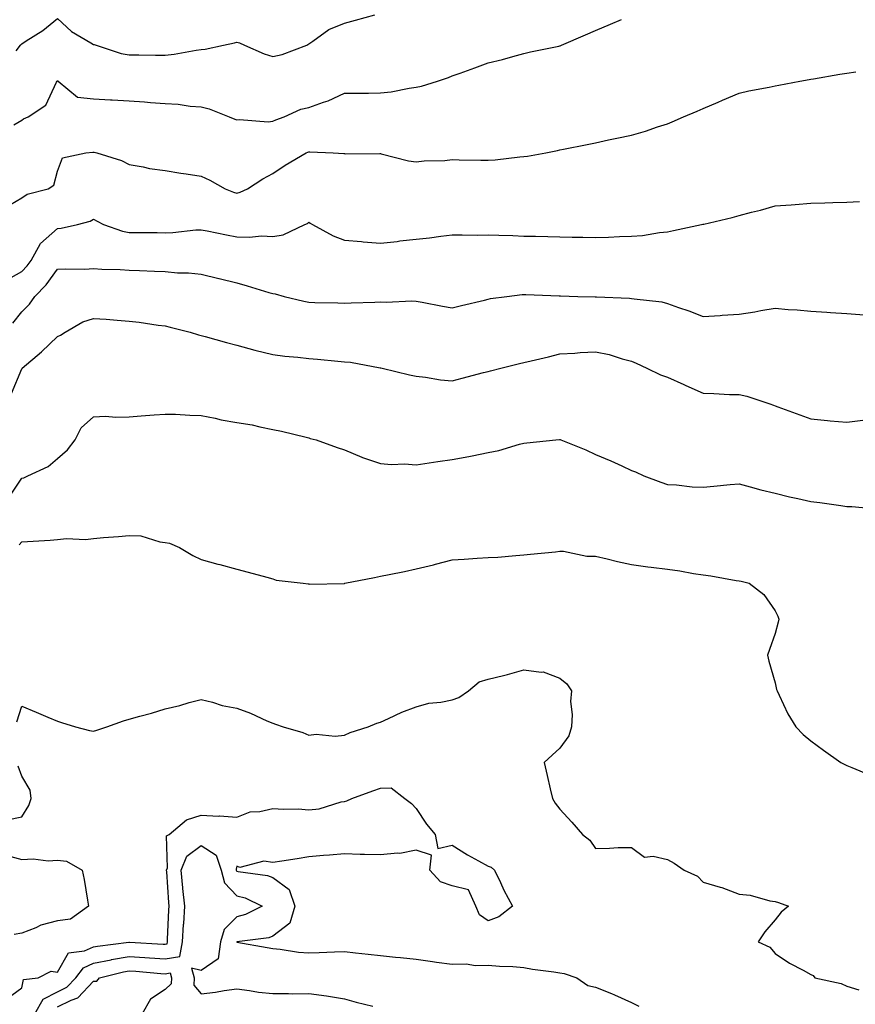
# Model space of a CAD drawing. Units: inches. Extents: x 950003 to 952643, y 7216058 to 7218698.
# Drawn here: x 950917 to 951150, y 7216705 to 7216979 of the extents above; entities that cross this region are included whole.
import ezdxf

# ---------------------------------------------------------------- set-up
doc = ezdxf.new("R2010")
doc.units = ezdxf.units.IN
doc.header["$MEASUREMENT"] = 0
doc.layers.add('Contour_95007216', color=7, linetype='Continuous', true_color=0x057f49)

msp = doc.modelspace()

# ---------------------------------------------------------------- linework, layer by layer
at = {"layer": 'Contour_95007216'}
for points in [[(950915.84, 7216949.71, 3176), (950918.05, 7216951.04, 3176), (950918.53, 7216951.45, 3176), (950919.83, 7216951.92, 3176), (950924.75, 7216955.22, 3176), (950927.78, 7216961.65, 3176), (950927.95, 7216961.92, 3176), (950928, 7216961.98, 3176), (950928.05, 7216962, 3176), (950928.1, 7216961.98, 3176), (950928.19, 7216961.92, 3176), (950933.59, 7216957.47, 3176), (950938.05, 7216956.94, 3176), (950942.84, 7216956.71, 3176), (950943.29, 7216956.67, 3176), (950948.05, 7216956.43, 3176), (950952.31, 7216956.18, 3176), (950954, 7216955.96, 3176), (950958.05, 7216955.69, 3176), (950961.66, 7216955.53, 3176), (950965.06, 7216954.91, 3176), (950968.05, 7216954.73, 3176), (950970.3, 7216954.17, 3176), (950975.86, 7216951.92, 3176), (950977.46, 7216951.33, 3176), (950978.05, 7216951.1, 3176), (950978.73, 7216951.24, 3176), (950986.74, 7216950.61, 3176), (950988.05, 7216950.77, 3176), (950988.87, 7216951.1, 3176), (950991.2, 7216951.92, 3176), (950995.88, 7216954.09, 3176), (950998.05, 7216954.54, 3176), (951002.2, 7216956.08, 3176), (951003.51, 7216956.47, 3176), (951008.05, 7216958.56, 3176), (951011.38, 7216958.58, 3176), (951014.74, 7216958.6, 3176), (951018.05, 7216958.64, 3176), (951021.05, 7216958.93, 3176), (951026.11, 7216959.97, 3176), (951028.05, 7216960.2, 3176), (951029.47, 7216960.49, 3176), (951033.93, 7216961.92, 3176), (951037, 7216962.97, 3176), (951038.05, 7216963.37, 3176), (951040.3, 7216964.17, 3176), (951044.38, 7216965.59, 3176), (951048.05, 7216966.98, 3176), (951052.04, 7216967.92, 3176), (951054.96, 7216968.83, 3176), (951058.05, 7216969.65, 3176), (951059.92, 7216970.05, 3176), (951067.83, 7216971.71, 3176), (951068.05, 7216971.74, 3176), (951068.19, 7216971.78, 3176), (951068.54, 7216971.92, 3176), (951075.18, 7216974.79, 3176), (951078.05, 7216976.02, 3176), (951082.17, 7216977.8, 3176), (951085.26, 7216979.13, 3176)], [(950916.53, 7216970.4, 3177), (950917.71, 7216971.92, 3177), (950917.84, 7216972.13, 3177), (950918.05, 7216972.35, 3177), (950919.29, 7216973.15, 3177), (950923.95, 7216976.02, 3177), (950928.05, 7216979.38, 3177), (950931.91, 7216975.77, 3177), (950937.35, 7216972.62, 3177), (950938.05, 7216972.17, 3177), (950938.26, 7216972.12, 3177), (950938.84, 7216971.92, 3177), (950945.75, 7216969.62, 3177), (950948.05, 7216969.26, 3177), (950950.74, 7216969.22, 3177), (950955.31, 7216969.19, 3177), (950958.05, 7216969.17, 3177), (950960.52, 7216969.44, 3177), (950966.7, 7216970.57, 3177), (950968.05, 7216970.75, 3177), (950969.17, 7216970.79, 3177), (950974.28, 7216971.92, 3177), (950977.38, 7216972.58, 3177), (950978.05, 7216972.78, 3177), (950978.73, 7216972.6, 3177), (950980.15, 7216971.92, 3177), (950985.68, 7216969.54, 3177), (950988.05, 7216968.81, 3177), (950990.68, 7216969.3, 3177), (950997.51, 7216971.92, 3177), (950997.84, 7216972.12, 3177), (950998.05, 7216972.33, 3177), (950999.19, 7216973.05, 3177), (951003.67, 7216976.3, 3177), (951008.05, 7216978.09, 3177), (951011.06, 7216978.91, 3177), (951016.51, 7216980.38, 3177)], [(950913.39, 7216926.57, 3175), (950918.05, 7216929.4, 3175), (950919.57, 7216930.4, 3175), (950925.41, 7216931.92, 3175), (950927.01, 7216932.96, 3175), (950928.05, 7216936.78, 3175), (950929.43, 7216940.55, 3175), (950935.93, 7216941.92, 3175), (950937.87, 7216942.1, 3175), (950938.05, 7216942.13, 3175), (950938.24, 7216942.12, 3175), (950939.01, 7216941.92, 3175), (950945.89, 7216939.75, 3175), (950948.05, 7216938.7, 3175), (950951.93, 7216938.05, 3175), (950953.72, 7216937.6, 3175), (950958.05, 7216937, 3175), (950962.4, 7216936.26, 3175), (950963.86, 7216936.1, 3175), (950968.05, 7216935.47, 3175), (950970.48, 7216934.34, 3175), (950974.75, 7216931.92, 3175), (950977.13, 7216931, 3175), (950978.05, 7216930.73, 3175), (950978.99, 7216930.98, 3175), (950980.98, 7216931.92, 3175), (950985.3, 7216934.67, 3175), (950988.05, 7216936.14, 3175), (950991.46, 7216938.52, 3175), (950997.35, 7216941.92, 3175), (950997.84, 7216942.12, 3175), (950998.05, 7216942.19, 3175), (950998.36, 7216942.23, 3175), (951004.89, 7216941.92, 3175), (951007.86, 7216941.74, 3175), (951008.05, 7216941.71, 3175), (951008.3, 7216941.67, 3175), (951017.88, 7216941.74, 3175), (951018.05, 7216941.72, 3175), (951018.29, 7216941.67, 3175), (951025.87, 7216939.73, 3175), (951028.05, 7216939.42, 3175), (951030.29, 7216939.67, 3175), (951035.97, 7216939.83, 3175), (951038.05, 7216940.05, 3175), (951039.96, 7216940.01, 3175), (951046.02, 7216939.89, 3175), (951048.05, 7216939.85, 3175), (951050.02, 7216939.95, 3175), (951056.95, 7216940.83, 3175), (951058.05, 7216940.88, 3175), (951059.01, 7216940.96, 3175), (951064.14, 7216941.92, 3175), (951067.4, 7216942.58, 3175), (951068.05, 7216942.72, 3175), (951069.05, 7216942.92, 3175), (951075.71, 7216944.26, 3175), (951078.05, 7216944.73, 3175), (951081.64, 7216945.51, 3175), (951083.97, 7216946, 3175), (951088.05, 7216946.88, 3175), (951091.99, 7216947.99, 3175), (951095.33, 7216949.19, 3175), (951098.05, 7216950.06, 3175), (951099.38, 7216950.59, 3175), (951102.55, 7216951.92, 3175), (951106.39, 7216953.58, 3175), (951108.05, 7216954.28, 3175), (951112.2, 7216956.08, 3175), (951113.38, 7216956.59, 3175), (951118.05, 7216958.6, 3175), (951120.78, 7216959.19, 3175), (951126.41, 7216960.28, 3175), (951128.05, 7216960.63, 3175), (951129.14, 7216960.83, 3175), (951134.99, 7216961.92, 3175), (951137.57, 7216962.41, 3175), (951138.05, 7216962.49, 3175), (951138.74, 7216962.6, 3175), (951146.15, 7216963.83, 3175), (951148.05, 7216964.17, 3175), (951150.61, 7216964.48, 3175)], [(950913.66, 7216906.31, 3174), (950918.05, 7216908.89, 3174), (950919.55, 7216910.42, 3174), (950920.69, 7216911.92, 3174), (950923.31, 7216916.67, 3174), (950928.05, 7216920.81, 3174), (950929.08, 7216920.9, 3174), (950933.58, 7216921.92, 3174), (950937.11, 7216922.86, 3174), (950938.05, 7216923.4, 3174), (950939.05, 7216922.92, 3174), (950940.83, 7216921.92, 3174), (950946.17, 7216920.05, 3174), (950948.05, 7216919.73, 3174), (950950.27, 7216919.69, 3174), (950955.82, 7216919.69, 3174), (950958.05, 7216919.65, 3174), (950960.22, 7216919.75, 3174), (950966.56, 7216920.44, 3174), (950968.05, 7216920.49, 3174), (950969.79, 7216920.18, 3174), (950975.18, 7216919.05, 3174), (950978.05, 7216918.54, 3174), (950981.59, 7216918.38, 3174), (950984.94, 7216918.81, 3174), (950988.05, 7216918.6, 3174), (950990.91, 7216919.07, 3174), (950996.99, 7216921.92, 3174), (950997.7, 7216922.27, 3174), (950998.05, 7216922.56, 3174), (950998.48, 7216922.35, 3174), (950999.14, 7216921.92, 3174), (951004.91, 7216918.78, 3174), (951008.05, 7216917.62, 3174), (951012.78, 7216917.19, 3174), (951013.24, 7216917.1, 3174), (951018.05, 7216916.76, 3174), (951022.73, 7216917.23, 3174), (951023.48, 7216917.35, 3174), (951028.05, 7216917.86, 3174), (951031.75, 7216918.21, 3174), (951034.87, 7216918.74, 3174), (951038.05, 7216919.09, 3174), (951040.88, 7216919.09, 3174), (951045.15, 7216919.01, 3174), (951048.05, 7216919.03, 3174), (951051.05, 7216918.93, 3174), (951054.98, 7216918.85, 3174), (951058.05, 7216918.74, 3174), (951061.31, 7216918.66, 3174), (951064.72, 7216918.6, 3174), (951068.05, 7216918.5, 3174), (951071.54, 7216918.42, 3174), (951074.51, 7216918.38, 3174), (951078.05, 7216918.31, 3174), (951081.59, 7216918.38, 3174), (951084.72, 7216918.6, 3174), (951088.05, 7216918.68, 3174), (951091.09, 7216918.89, 3174), (951095.86, 7216919.73, 3174), (951098.05, 7216919.93, 3174), (951099.74, 7216920.24, 3174), (951107.56, 7216921.92, 3174), (951107.96, 7216922, 3174), (951108.05, 7216922.02, 3174), (951108.2, 7216922.08, 3174), (951116.08, 7216923.89, 3174), (951118.05, 7216924.48, 3174), (951121.53, 7216925.4, 3174), (951123.98, 7216925.98, 3174), (951128.05, 7216927.12, 3174), (951132.53, 7216927.43, 3174), (951133.69, 7216927.56, 3174), (951138.05, 7216927.9, 3174), (951141.93, 7216928.03, 3174), (951144.2, 7216928.07, 3174), (951148.05, 7216928.21, 3174), (951151.63, 7216928.35, 3174)], [(950915.58, 7216894.4, 3173), (950918.05, 7216897.64, 3173), (950920.26, 7216899.71, 3173), (950921.71, 7216901.92, 3173), (950924.87, 7216905.1, 3173), (950928.05, 7216909.54, 3173), (950930.33, 7216909.63, 3173), (950935.67, 7216909.54, 3173), (950938.05, 7216909.65, 3173), (950940.42, 7216909.54, 3173), (950945.48, 7216909.36, 3173), (950948.05, 7216909.24, 3173), (950950.85, 7216909.11, 3173), (950955.08, 7216908.95, 3173), (950958.05, 7216908.81, 3173), (950961.46, 7216908.5, 3173), (950964.58, 7216908.44, 3173), (950968.05, 7216908.09, 3173), (950973.04, 7216906.92, 3173), (950973.06, 7216906.92, 3173), (950978.05, 7216905.67, 3173), (950980.93, 7216904.81, 3173), (950986.96, 7216903.01, 3173), (950988.05, 7216902.68, 3173), (950988.72, 7216902.58, 3173), (950991.2, 7216901.92, 3173), (950996.67, 7216900.53, 3173), (950998.05, 7216900.28, 3173), (950999.76, 7216900.2, 3173), (951006.21, 7216900.08, 3173), (951008.05, 7216900.01, 3173), (951009.89, 7216900.08, 3173), (951016.48, 7216900.34, 3173), (951018.05, 7216900.42, 3173), (951019.65, 7216900.32, 3173), (951026.78, 7216900.65, 3173), (951028.05, 7216900.55, 3173), (951029.71, 7216900.26, 3173), (951035.34, 7216899.21, 3173), (951038.05, 7216898.74, 3173), (951040.62, 7216899.34, 3173), (951047.02, 7216900.88, 3173), (951048.05, 7216901.14, 3173), (951048.7, 7216901.28, 3173), (951053.25, 7216901.92, 3173), (951057.55, 7216902.41, 3173), (951058.05, 7216902.43, 3173), (951058.55, 7216902.41, 3173), (951067.87, 7216902.1, 3173), (951068.22, 7216902.1, 3173), (951073.05, 7216901.92, 3173), (951077.88, 7216901.76, 3173), (951078.05, 7216901.74, 3173), (951078.24, 7216901.74, 3173), (951087.53, 7216901.39, 3173), (951088.05, 7216901.35, 3173), (951088.76, 7216901.2, 3173), (951096.5, 7216900.36, 3173), (951098.05, 7216899.93, 3173), (951101.17, 7216898.8, 3173), (951103.99, 7216897.86, 3173), (951108.05, 7216896.28, 3173), (951112.73, 7216896.61, 3173), (951113.32, 7216896.65, 3173), (951118.05, 7216896.98, 3173), (951122.41, 7216897.56, 3173), (951124.09, 7216897.96, 3173), (951128.05, 7216898.6, 3173), (951131.69, 7216898.27, 3173), (951134.25, 7216898.13, 3173), (951138.05, 7216897.76, 3173), (951142.49, 7216897.49, 3173), (951143.55, 7216897.41, 3173), (951148.05, 7216897.13, 3173), (951152.94, 7216896.8, 3173)], [(950915.19, 7216874.79, 3172), (950918.05, 7216881.74, 3172), (950918.14, 7216881.82, 3172), (950918.22, 7216881.92, 3172), (950923.53, 7216886.43, 3172), (950928.05, 7216890.71, 3172), (950928.88, 7216891.08, 3172), (950930.21, 7216891.92, 3172), (950935.14, 7216894.83, 3172), (950938.05, 7216895.77, 3172), (950941.63, 7216895.51, 3172), (950944.7, 7216895.28, 3172), (950948.05, 7216895.03, 3172), (950950.84, 7216894.71, 3172), (950956.06, 7216893.91, 3172), (950958.05, 7216893.68, 3172), (950959.46, 7216893.33, 3172), (950964.97, 7216891.92, 3172), (950967.35, 7216891.22, 3172), (950968.05, 7216891.04, 3172), (950969.24, 7216890.73, 3172), (950975.16, 7216889.03, 3172), (950978.05, 7216888.31, 3172), (950983.04, 7216886.92, 3172), (950983.06, 7216886.9, 3172), (950988.05, 7216885.71, 3172), (950991.42, 7216885.28, 3172), (950995.04, 7216884.93, 3172), (950998.05, 7216884.58, 3172), (951000.5, 7216884.38, 3172), (951006.16, 7216883.81, 3172), (951008.05, 7216883.66, 3172), (951009.68, 7216883.56, 3172), (951017.94, 7216882.02, 3172), (951018.05, 7216882.02, 3172), (951018.13, 7216882, 3172), (951018.55, 7216881.92, 3172), (951026.19, 7216880.06, 3172), (951028.05, 7216879.62, 3172), (951030.61, 7216879.36, 3172), (951034.79, 7216878.66, 3172), (951038.05, 7216878.4, 3172), (951040.86, 7216879.11, 3172), (951046.79, 7216880.67, 3172), (951048.05, 7216880.98, 3172), (951048.78, 7216881.18, 3172), (951051.61, 7216881.92, 3172), (951056.82, 7216883.15, 3172), (951058.05, 7216883.44, 3172), (951060.06, 7216883.93, 3172), (951064.89, 7216885.08, 3172), (951068.05, 7216885.85, 3172), (951072.22, 7216886.1, 3172), (951073.69, 7216886.28, 3172), (951078.05, 7216886.49, 3172), (951081.79, 7216885.67, 3172), (951085.46, 7216884.52, 3172), (951088.05, 7216883.83, 3172), (951089.38, 7216883.25, 3172), (951092.35, 7216881.92, 3172), (951096.17, 7216880.05, 3172), (951098.05, 7216879.38, 3172), (951102.63, 7216877.33, 3172), (951103.21, 7216877.08, 3172), (951108.05, 7216874.93, 3172), (951111, 7216874.87, 3172), (951115.4, 7216874.58, 3172), (951118.05, 7216874.52, 3172), (951120.19, 7216874.07, 3172), (951126.63, 7216871.92, 3172), (951127.67, 7216871.55, 3172), (951128.05, 7216871.39, 3172), (951128.87, 7216871.1, 3172), (951134.98, 7216868.85, 3172), (951138.05, 7216867.74, 3172), (951142.64, 7216867.33, 3172), (951143.38, 7216867.25, 3172), (951148.05, 7216866.86, 3172), (951152.54, 7216867.43, 3172)], [(950914.35, 7216845.63, 3171), (950918.05, 7216851.18, 3171), (950918.62, 7216851.35, 3171), (950919.75, 7216851.92, 3171), (950925.47, 7216854.5, 3171), (950928.05, 7216856.69, 3171), (950930.86, 7216859.11, 3171), (950932.95, 7216861.92, 3171), (950934.67, 7216865.3, 3171), (950938.05, 7216868.33, 3171), (950941.45, 7216868.52, 3171), (950944.34, 7216868.21, 3171), (950948.05, 7216868.37, 3171), (950951.34, 7216868.62, 3171), (950954.98, 7216868.85, 3171), (950958.05, 7216869.11, 3171), (950960.9, 7216869.07, 3171), (950964.9, 7216868.78, 3171), (950968.05, 7216868.74, 3171), (950972.01, 7216867.96, 3171), (950973.66, 7216867.53, 3171), (950978.05, 7216866.76, 3171), (950982.27, 7216866.14, 3171), (950984.47, 7216865.51, 3171), (950988.05, 7216864.83, 3171), (950990.45, 7216864.32, 3171), (950997.34, 7216862.64, 3171), (950998.05, 7216862.47, 3171), (950998.46, 7216862.33, 3171), (951000.18, 7216861.92, 3171), (951005.95, 7216859.81, 3171), (951008.05, 7216859.13, 3171), (951012.9, 7216857.06, 3171), (951013.1, 7216856.98, 3171), (951018.05, 7216855.3, 3171), (951021.13, 7216854.99, 3171), (951024.76, 7216855.2, 3171), (951028.05, 7216854.97, 3171), (951031.62, 7216855.49, 3171), (951034.09, 7216855.88, 3171), (951038.05, 7216856.43, 3171), (951042.68, 7216857.29, 3171), (951043.63, 7216857.49, 3171), (951048.05, 7216858.35, 3171), (951051.07, 7216858.91, 3171), (951056.86, 7216860.73, 3171), (951058.05, 7216861, 3171), (951058.91, 7216861.06, 3171), (951066.97, 7216861.92, 3171), (951067.96, 7216862.02, 3171), (951068.05, 7216862.04, 3171), (951068.14, 7216862.02, 3171), (951068.36, 7216861.92, 3171), (951075.29, 7216859.15, 3171), (951078.05, 7216857.86, 3171), (951082.24, 7216856.1, 3171), (951085.34, 7216854.63, 3171), (951088.05, 7216853.4, 3171), (951089.12, 7216852.99, 3171), (951091.47, 7216851.92, 3171), (951096.21, 7216850.08, 3171), (951098.05, 7216849.46, 3171), (951100.58, 7216849.38, 3171), (951104.92, 7216848.8, 3171), (951108.05, 7216848.74, 3171), (951111.02, 7216848.95, 3171), (951115.56, 7216849.42, 3171), (951118.05, 7216849.62, 3171), (951121.13, 7216848.83, 3171), (951124.06, 7216847.94, 3171), (951128.05, 7216847.06, 3171), (951132.13, 7216846, 3171), (951134.41, 7216845.55, 3171), (951138.05, 7216844.71, 3171), (951140.53, 7216844.4, 3171), (951146.41, 7216843.56, 3171), (951148.05, 7216843.35, 3171), (951149.47, 7216843.35, 3171), (951157.36, 7216842.6, 3171)], [(950917.31, 7216832.66, 3170), (950918.05, 7216833.44, 3170), (950919.71, 7216833.58, 3170), (950926, 7216833.97, 3170), (950928.05, 7216834.15, 3170), (950930.54, 7216834.42, 3170), (950935.88, 7216834.09, 3170), (950938.05, 7216834.42, 3170), (950940.82, 7216834.69, 3170), (950945.02, 7216834.95, 3170), (950948.05, 7216835.28, 3170), (950951.27, 7216835.14, 3170), (950956.53, 7216833.44, 3170), (950958.05, 7216833.33, 3170), (950959.27, 7216833.13, 3170), (950962.01, 7216831.92, 3170), (950965.74, 7216829.62, 3170), (950968.05, 7216828.54, 3170), (950972.69, 7216827.29, 3170), (950973.26, 7216827.13, 3170), (950978.05, 7216825.85, 3170), (950981.15, 7216825.01, 3170), (950986.37, 7216823.6, 3170), (950988.05, 7216823.15, 3170), (950988.95, 7216822.82, 3170), (950996.52, 7216821.92, 3170), (950997.91, 7216821.78, 3170), (950998.05, 7216821.74, 3170), (950998.26, 7216821.71, 3170), (951008.03, 7216821.9, 3170), (951008.05, 7216821.9, 3170), (951008.07, 7216821.9, 3170), (951008.1, 7216821.92, 3170), (951016.42, 7216823.54, 3170), (951018.05, 7216823.87, 3170), (951020.52, 7216824.4, 3170), (951024.74, 7216825.22, 3170), (951028.05, 7216825.92, 3170), (951032.86, 7216827.1, 3170), (951033.37, 7216827.23, 3170), (951038.05, 7216828.42, 3170), (951041.38, 7216828.6, 3170), (951045.04, 7216828.91, 3170), (951048.05, 7216829.07, 3170), (951050.75, 7216829.22, 3170), (951055.81, 7216829.69, 3170), (951058.05, 7216829.81, 3170), (951059.92, 7216830.06, 3170), (951066.82, 7216830.69, 3170), (951068.05, 7216830.85, 3170), (951069.13, 7216830.85, 3170), (951075.58, 7216829.46, 3170), (951078.05, 7216829.44, 3170), (951081.23, 7216828.74, 3170), (951084.12, 7216827.99, 3170), (951088.05, 7216827.19, 3170), (951092.62, 7216826.49, 3170), (951093.55, 7216826.41, 3170), (951098.05, 7216825.83, 3170), (951101.53, 7216825.4, 3170), (951105.34, 7216824.63, 3170), (951108.05, 7216824.24, 3170), (951110.14, 7216824.01, 3170), (951117.26, 7216822.7, 3170), (951118.05, 7216822.6, 3170), (951118.64, 7216822.51, 3170), (951120.81, 7216821.92, 3170), (951124.9, 7216818.78, 3170), (951128.05, 7216814.28, 3170), (951128.85, 7216812.72, 3170), (951129.08, 7216811.92, 3170), (951128.93, 7216811.04, 3170), (951128.05, 7216807.92, 3170), (951126.54, 7216803.44, 3170), (951125.97, 7216801.92, 3170), (951126.3, 7216800.18, 3170), (951128.05, 7216794.13, 3170), (951128.49, 7216792.35, 3170), (951128.62, 7216791.92, 3170), (951129.2, 7216790.77, 3170), (951131.65, 7216785.51, 3170), (951133.81, 7216781.92, 3170), (951135.87, 7216779.75, 3170), (951138.05, 7216778.03, 3170), (951141.55, 7216775.42, 3170), (951146.4, 7216771.92, 3170), (951147.52, 7216771.39, 3170), (951148.05, 7216771.16, 3170), (951149.45, 7216770.53, 3170), (951154.58, 7216768.46, 3170)], [(950916.69, 7216783.29, 3169), (950918.05, 7216787.62, 3169), (950922.11, 7216785.98, 3169), (950925.36, 7216784.62, 3169), (950928.05, 7216783.5, 3169), (950929.19, 7216783.07, 3169), (950933.07, 7216781.92, 3169), (950936.97, 7216780.83, 3169), (950938.05, 7216780.67, 3169), (950939.03, 7216780.94, 3169), (950941.81, 7216781.92, 3169), (950946.43, 7216783.54, 3169), (950948.05, 7216784.01, 3169), (950951, 7216784.87, 3169), (950954.24, 7216785.73, 3169), (950958.05, 7216786.94, 3169), (950962.11, 7216787.86, 3169), (950964.77, 7216788.64, 3169), (950968.05, 7216789.48, 3169), (950971.23, 7216788.74, 3169), (950973.97, 7216787.84, 3169), (950978.05, 7216787.12, 3169), (950981.87, 7216785.73, 3169), (950986.37, 7216783.6, 3169), (950988.05, 7216782.88, 3169), (950988.77, 7216782.64, 3169), (950990.93, 7216781.92, 3169), (950996.43, 7216780.3, 3169), (950998.05, 7216779.54, 3169), (951000.15, 7216779.83, 3169), (951005.42, 7216779.3, 3169), (951008.05, 7216779.54, 3169), (951009.65, 7216780.32, 3169), (951014.64, 7216781.92, 3169), (951017.05, 7216782.92, 3169), (951018.05, 7216783.19, 3169), (951020.33, 7216784.19, 3169), (951024, 7216785.98, 3169), (951028.05, 7216787.47, 3169), (951031.51, 7216788.46, 3169), (951034.86, 7216788.74, 3169), (951038.05, 7216789.4, 3169), (951039.89, 7216790.08, 3169), (951042.57, 7216791.92, 3169), (951045.56, 7216794.4, 3169), (951048.05, 7216795.16, 3169), (951052.36, 7216796.24, 3169), (951053.52, 7216796.45, 3169), (951058.05, 7216797.78, 3169), (951062.84, 7216797.12, 3169), (951063.41, 7216797.27, 3169), (951068.05, 7216795.49, 3169), (951070.01, 7216793.89, 3169), (951071.32, 7216791.92, 3169), (951071.02, 7216788.95, 3169), (951071.5, 7216785.36, 3169), (951071.27, 7216781.92, 3169), (951070.57, 7216779.4, 3169), (951068.05, 7216775.92, 3169), (951065.96, 7216774.01, 3169), (951063.67, 7216771.92, 3169), (951064.5, 7216768.37, 3169), (951065.35, 7216764.62, 3169), (951065.98, 7216761.92, 3169), (951066.75, 7216760.63, 3169), (951068.05, 7216758.97, 3169), (951071.4, 7216755.28, 3169), (951074.38, 7216751.92, 3169), (951076.47, 7216750.34, 3169), (951078.05, 7216748.01, 3169), (951081.89, 7216748.07, 3169), (951084.34, 7216748.21, 3169), (951088.05, 7216748.29, 3169), (951091.71, 7216745.57, 3169), (951094.11, 7216745.87, 3169), (951098.05, 7216744.87, 3169), (951099.97, 7216743.85, 3169), (951102.74, 7216741.92, 3169), (951106.43, 7216740.3, 3169), (951108.05, 7216738.6, 3169), (951112.74, 7216737.23, 3169), (951113.26, 7216737.13, 3169), (951118.05, 7216735.26, 3169), (951121.13, 7216735.01, 3169), (951126.58, 7216733.4, 3169), (951128.05, 7216733.21, 3169), (951129.06, 7216732.94, 3169), (951131.83, 7216731.92, 3169), (951129.77, 7216730.2, 3169), (951128.05, 7216728.11, 3169), (951125.23, 7216724.73, 3169), (951123.33, 7216721.92, 3169), (951126.61, 7216720.47, 3169), (951128.05, 7216718.66, 3169), (951132.13, 7216716, 3169), (951135.92, 7216714.05, 3169), (951138.05, 7216712.88, 3169), (951138.65, 7216712.53, 3169), (951139.17, 7216711.92, 3169), (951146.48, 7216710.36, 3169), (951148.05, 7216709.56, 3169), (951151.37, 7216708.6, 3169)], [(950914.01, 7216755.96, 3169), (950918.05, 7216756.82, 3169), (950920.03, 7216759.93, 3169), (950920.72, 7216761.92, 3169), (950920.4, 7216764.28, 3169), (950918.05, 7216768.15, 3169), (950917.06, 7216770.92, 3169)], [(950913.88, 7216706.1, 3168), (950918.05, 7216709.09, 3168), (950918.54, 7216711.43, 3168), (950922.64, 7216711.92, 3168), (950926.23, 7216713.74, 3168), (950928.05, 7216713.46, 3168), (950931.06, 7216718.91, 3168), (950935.55, 7216719.42, 3168), (950938.05, 7216720.53, 3168), (950939.2, 7216720.77, 3168), (950947.96, 7216721.82, 3168), (950948.05, 7216721.84, 3168), (950948.13, 7216721.84, 3168), (950957.48, 7216721.35, 3168), (950958.05, 7216721.31, 3168), (950958.57, 7216721.39, 3168), (950958.67, 7216721.92, 3168), (950958.71, 7216722.58, 3168), (950959.1, 7216730.87, 3168), (950959.16, 7216731.92, 3168), (950959.07, 7216732.94, 3168), (950958.47, 7216741.51, 3168), (950958.43, 7216741.92, 3168), (950958.67, 7216742.55, 3168), (950958.41, 7216751.55, 3168), (950959.19, 7216751.92, 3168), (950964.01, 7216755.96, 3168), (950968.05, 7216757.29, 3168), (950972.94, 7216757.02, 3168), (950973.16, 7216757.04, 3168), (950978.05, 7216756.72, 3168), (950981.75, 7216758.21, 3168), (950984.39, 7216758.25, 3168), (950988.05, 7216759.09, 3168), (950991.07, 7216758.91, 3168), (950995.14, 7216759.01, 3168), (950998.05, 7216758.8, 3168), (951000.98, 7216758.99, 3168), (951007.11, 7216760.98, 3168), (951008.05, 7216761.08, 3168), (951008.69, 7216761.28, 3168), (951010.08, 7216761.92, 3168), (951015.94, 7216764.03, 3168), (951018.05, 7216764.83, 3168), (951021.07, 7216764.93, 3168), (951024.82, 7216761.92, 3168), (951026.67, 7216760.53, 3168), (951028.05, 7216759.11, 3168), (951030.89, 7216754.77, 3168), (951033.28, 7216751.92, 3168), (951034.08, 7216747.94, 3168), (951038.05, 7216748.91, 3168), (951042.32, 7216746.18, 3168), (951045.42, 7216744.54, 3168), (951048.05, 7216743.07, 3168), (951048.88, 7216742.74, 3168), (951049.83, 7216741.92, 3168), (951051.49, 7216738.48, 3168), (951052.47, 7216736.33, 3168), (951054.84, 7216731.92, 3168), (951051.03, 7216728.93, 3168), (951048.05, 7216727.84, 3168), (951045.66, 7216729.52, 3168), (951044.67, 7216731.92, 3168), (951042.56, 7216736.43, 3168), (951038.05, 7216737.55, 3168), (951034.77, 7216738.64, 3168), (951031.81, 7216741.92, 3168), (951032.28, 7216746.14, 3168), (951028.05, 7216747.53, 3168), (951023.43, 7216746.55, 3168), (951022.8, 7216746.67, 3168), (951018.05, 7216746.18, 3168), (951013.64, 7216746.33, 3168), (951012.45, 7216746.31, 3168), (951008.05, 7216746.49, 3168), (951003.85, 7216746.12, 3168), (951002.15, 7216746.02, 3168), (950998.05, 7216745.67, 3168), (950994.83, 7216745.14, 3168), (950990.59, 7216744.46, 3168), (950988.05, 7216744.05, 3168), (950985.53, 7216744.44, 3168), (950978.83, 7216742.7, 3168), (950978.05, 7216743.07, 3168), (950977.81, 7216742.17, 3168), (950977.88, 7216741.92, 3168), (950977.91, 7216741.78, 3168), (950978.05, 7216741.65, 3168), (950978.41, 7216741.55, 3168), (950986.55, 7216740.42, 3168), (950988.05, 7216739.85, 3168), (950992.65, 7216736.51, 3168), (950994.19, 7216731.92, 3168), (950992.84, 7216727.13, 3168), (950988.05, 7216723.52, 3168), (950986.9, 7216723.07, 3168), (950978.06, 7216721.94, 3168), (950978.04, 7216721.92, 3168), (950978.05, 7216721.9, 3168), (950978.07, 7216721.9, 3168), (950986.49, 7216720.36, 3168), (950988.05, 7216720.1, 3168), (950990.06, 7216719.91, 3168), (950995.24, 7216719.11, 3168), (950998.05, 7216718.85, 3168), (951000.99, 7216718.99, 3168), (951005.26, 7216719.13, 3168), (951008.05, 7216719.24, 3168), (951011.07, 7216718.91, 3168), (951014.66, 7216718.52, 3168), (951018.05, 7216718.13, 3168), (951022.3, 7216717.68, 3168), (951023.68, 7216717.55, 3168), (951028.05, 7216717.08, 3168), (951032.56, 7216716.43, 3168), (951033.66, 7216716.31, 3168), (951038.05, 7216715.73, 3168), (951041.92, 7216715.79, 3168), (951044.58, 7216715.4, 3168), (951048.05, 7216715.47, 3168), (951051.29, 7216715.16, 3168), (951054.92, 7216715.06, 3168), (951058.05, 7216714.79, 3168), (951060.48, 7216714.34, 3168), (951066.36, 7216713.6, 3168), (951068.05, 7216713.33, 3168), (951069.29, 7216713.17, 3168), (951072.79, 7216711.92, 3168), (951075.88, 7216709.75, 3168), (951078.05, 7216709.3, 3168), (951082.46, 7216707.51, 3168), (951083.31, 7216707.19, 3168), (951088.05, 7216705.08, 3168), (951090.12, 7216703.99, 3168)], [(950921.68, 7216701.92, 3167), (950924.01, 7216705.96, 3167), (950928.05, 7216708.03, 3167), (950930.64, 7216709.34, 3167), (950933.1, 7216711.92, 3167), (950935.24, 7216714.73, 3167), (950938.05, 7216716, 3167), (950942.99, 7216716.98, 3167), (950943.13, 7216717, 3167), (950948.05, 7216717.86, 3167), (950952.41, 7216717.56, 3167), (950953.64, 7216717.51, 3167), (950958.05, 7216717.19, 3167), (950962.13, 7216717.84, 3167), (950962.92, 7216721.92, 3167), (950963.2, 7216726.76, 3167), (950963.23, 7216727.1, 3167), (950963.5, 7216731.92, 3167), (950963, 7216736.86, 3167), (950962.99, 7216736.98, 3167), (950962.52, 7216741.92, 3167), (950964.08, 7216745.88, 3167), (950968.05, 7216748.83, 3167), (950972.28, 7216746.14, 3167), (950973.7, 7216741.92, 3167), (950974.55, 7216738.42, 3167), (950978.05, 7216734.81, 3167), (950980.34, 7216734.21, 3167), (950985.05, 7216731.92, 3167), (950980.4, 7216729.58, 3167), (950978.05, 7216728.95, 3167), (950974.52, 7216725.44, 3167), (950973.51, 7216721.92, 3167), (950972.78, 7216717.19, 3167), (950968.05, 7216713.93, 3167), (950965.35, 7216714.62, 3167), (950966.14, 7216711.92, 3167), (950966.02, 7216709.89, 3167), (950968.05, 7216707.47, 3167), (950972.05, 7216707.92, 3167), (950974.54, 7216708.42, 3167), (950978.05, 7216708.87, 3167), (950981.55, 7216708.42, 3167), (950984.08, 7216707.94, 3167), (950988.05, 7216707.51, 3167), (950992.44, 7216707.53, 3167), (950993.61, 7216707.47, 3167), (950998.05, 7216707.51, 3167), (951003.04, 7216706.92, 3167), (951003.06, 7216706.92, 3167), (951008.05, 7216706.02, 3167), (951011.31, 7216705.18, 3167), (951015.93, 7216704.05, 3167)], [(950913.99, 7216745.98, 3168), (950918.05, 7216744.93, 3168), (950921.26, 7216745.12, 3168), (950925.46, 7216744.5, 3168), (950928.05, 7216744.75, 3168), (950930.58, 7216744.44, 3168), (950934.93, 7216741.92, 3168), (950935.51, 7216739.38, 3168), (950936.39, 7216733.58, 3168), (950936.72, 7216731.92, 3168), (950931.67, 7216728.31, 3168), (950928.05, 7216727.8, 3168), (950923.41, 7216726.57, 3168), (950922.01, 7216725.88, 3168), (950918.05, 7216724.38, 3168), (950915.99, 7216723.99, 3168)], [(950928.05, 7216703.8, 3166), (950931.83, 7216705.69, 3166), (950933.67, 7216706.3, 3166), (950938.05, 7216711, 3166), (950939.01, 7216710.96, 3166), (950939.78, 7216711.92, 3166), (950946.39, 7216713.58, 3166), (950948.05, 7216713.87, 3166), (950949.89, 7216713.76, 3166), (950956.81, 7216713.17, 3166), (950958.05, 7216713.07, 3166), (950959.43, 7216713.29, 3166), (950959.82, 7216711.92, 3166), (950959.73, 7216710.24, 3166), (950958.05, 7216708.66, 3166), (950953.97, 7216706, 3166), (950951.68, 7216701.92, 3166)]]:
    msp.add_polyline3d(points, dxfattribs=at)

doc.saveas('drawing.dxf')
